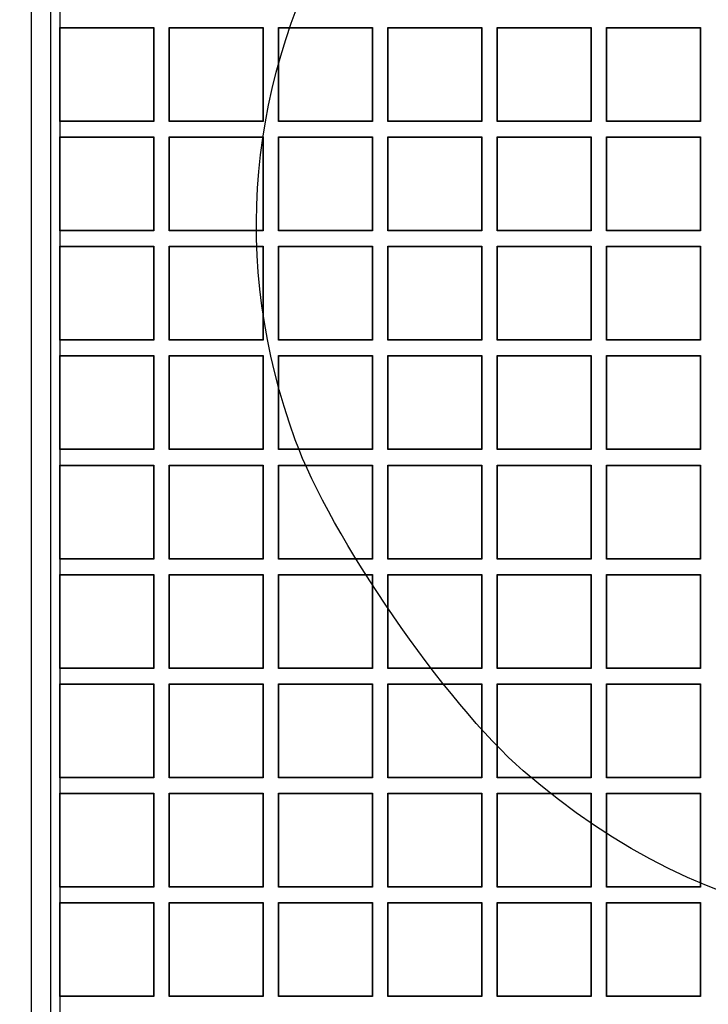
# Model space of a CAD drawing. Units: millimetres. Extents: x 0 to 291, y 0 to 204.
# Drawn here: x 89 to 99, y 44 to 58 of the extents above; entities that cross this region are included whole.
import ezdxf
from ezdxf.enums import TextEntityAlignment as Align

# ---------------------------------------------------------------- set-up
doc = ezdxf.new("R2010")
doc.units = ezdxf.units.MM
for name, color, linetype in [('D-17-400M', 7, 'Continuous'), ('D-17-400T', 7, 'Continuous'), ('Predeterminado', 7, 'Continuous')]:
    doc.layers.add(name, color=color, linetype=linetype)
doc.styles.add('SEACAD_Arial', font='arial.ttf')
doc.dimstyles.new('ISO', dxfattribs={"dimtxt": 3.125, "dimasz": 3.125, "dimexe": 1.5625, "dimexo": 0, "dimgap": 0.78125, "dimtad": 0, "dimdec": 0, "dimlfac": 7.142857, "dimtxsty": 'SEACAD_Arial', "dimblk1": '_SE_FILLED', "dimblk2": '_SE_FILLED', "dimsah": 1, "dimcen": 1.5625, "dimadec": 1, "dimazin": 0, "dimtfac": 0.5, "dimtmove": 0, "dimatfit": 3, "dimfxl": 1, "dimarcsym": 0})

# ---------------------------------------------------------------- blocks, each defined once
blk = doc.blocks.new('SE1')
at = {"layer": 'D-17-400M', "color": 7, "linetype": 'Continuous'}
for p, q in [((89.395, 114.655), (89.395, 38.775)), ((89.676, 114.655), (89.676, 38.775))]:
    blk.add_line(p, q, dxfattribs=at)
at = {"layer": 'D-17-400T', "color": 7, "linetype": 'Continuous'}
for p, q in [((89.815, 58.279), (89.815, 58.051)), ((89.82, 58.046), (89.815, 58.051)), ((89.815, 56.665), (89.815, 58.051)), ((89.815, 58.051), (91.201, 58.051)), ((89.82, 56.671), (89.82, 58.046)), ((89.82, 58.046), (91.196, 58.046)), ((91.196, 58.046), (91.201, 58.051)), ((91.196, 58.046), (91.196, 56.671)), ((91.201, 58.051), (91.201, 56.665)), ((91.433, 58.046), (91.428, 58.051)), ((91.428, 56.665), (91.428, 58.051)), ((91.428, 58.051), (92.814, 58.051)), ((91.433, 56.671), (91.433, 58.046)), ((91.433, 58.046), (92.809, 58.046)), ((92.809, 58.046), (92.814, 58.051)), ((92.809, 58.046), (92.809, 56.671)), ((92.814, 58.051), (92.814, 56.665)), ((93.046, 58.046), (93.041, 58.051)), ((93.041, 56.665), (93.041, 58.051)), ((93.041, 58.051), (94.427, 58.051)), ((93.046, 56.671), (93.046, 58.046)), ((93.046, 58.046), (94.422, 58.046)), ((94.422, 58.046), (94.427, 58.051)), ((94.422, 58.046), (94.422, 56.671)), ((94.427, 58.051), (94.427, 56.665)), ((94.659, 58.046), (94.654, 58.051)), ((94.654, 56.665), (94.654, 58.051)), ((94.654, 58.051), (96.04, 58.051)), ((94.659, 56.671), (94.659, 58.046)), ((94.659, 58.046), (96.035, 58.046)), ((96.035, 58.046), (96.04, 58.051)), ((96.035, 58.046), (96.035, 56.671)), ((96.04, 58.051), (96.04, 56.665)), ((96.272, 58.046), (96.267, 58.051)), ((96.267, 56.665), (96.267, 58.051)), ((96.267, 58.051), (97.653, 58.051)), ((96.272, 56.671), (96.272, 58.046)), ((96.272, 58.046), (97.648, 58.046)), ((97.648, 58.046), (97.653, 58.051)), ((97.648, 58.046), (97.648, 56.671)), ((97.653, 58.051), (97.653, 56.665)), ((97.885, 58.046), (97.88, 58.051)), ((97.88, 56.665), (97.88, 58.051)), ((97.88, 58.051), (99.266, 58.051)), ((97.885, 56.671), (97.885, 58.046)), ((97.885, 58.046), (99.261, 58.046)), ((99.261, 58.046), (99.266, 58.051)), ((99.261, 58.046), (99.261, 56.671)), ((99.266, 58.051), (99.266, 56.665)), ((89.82, 56.671), (89.815, 56.665)), ((89.815, 56.665), (89.815, 56.438)), ((91.201, 56.665), (89.815, 56.665)), ((91.196, 56.671), (89.82, 56.671)), ((91.196, 56.671), (91.201, 56.665)), ((91.433, 56.671), (91.428, 56.665)), ((92.814, 56.665), (91.428, 56.665)), ((92.809, 56.671), (91.433, 56.671)), ((92.809, 56.671), (92.814, 56.665)), ((93.046, 56.671), (93.041, 56.665)), ((94.427, 56.665), (93.041, 56.665)), ((94.422, 56.671), (93.046, 56.671)), ((94.422, 56.671), (94.427, 56.665)), ((94.659, 56.671), (94.654, 56.665)), ((96.04, 56.665), (94.654, 56.665)), ((96.035, 56.671), (94.659, 56.671)), ((96.035, 56.671), (96.04, 56.665)), ((96.272, 56.671), (96.267, 56.665)), ((97.653, 56.665), (96.267, 56.665)), ((97.648, 56.671), (96.272, 56.671)), ((97.648, 56.671), (97.653, 56.665)), ((97.885, 56.671), (97.88, 56.665)), ((99.266, 56.665), (97.88, 56.665)), ((99.261, 56.671), (97.885, 56.671)), ((99.261, 56.671), (99.266, 56.665)), ((89.82, 56.433), (89.815, 56.438)), ((89.815, 55.052), (89.815, 56.438)), ((89.815, 56.438), (91.201, 56.438)), ((89.82, 55.057), (89.82, 56.433)), ((89.82, 56.433), (91.196, 56.433)), ((91.196, 56.433), (91.201, 56.438)), ((91.196, 56.433), (91.196, 55.057)), ((91.201, 56.438), (91.201, 55.052)), ((91.433, 56.433), (91.428, 56.438)), ((91.428, 55.052), (91.428, 56.438)), ((91.428, 56.438), (92.814, 56.438)), ((91.433, 55.057), (91.433, 56.433)), ((91.433, 56.433), (92.809, 56.433)), ((92.809, 56.433), (92.814, 56.438)), ((92.809, 56.433), (92.809, 55.057)), ((92.814, 56.438), (92.814, 55.052)), ((93.046, 56.433), (93.041, 56.438)), ((93.041, 55.052), (93.041, 56.438)), ((93.041, 56.438), (94.427, 56.438)), ((93.046, 55.057), (93.046, 56.433)), ((93.046, 56.433), (94.422, 56.433)), ((94.422, 56.433), (94.427, 56.438)), ((94.422, 56.433), (94.422, 55.057)), ((94.427, 56.438), (94.427, 55.052)), ((94.659, 56.433), (94.654, 56.438)), ((94.654, 55.052), (94.654, 56.438)), ((94.654, 56.438), (96.04, 56.438)), ((94.659, 55.057), (94.659, 56.433)), ((94.659, 56.433), (96.035, 56.433)), ((96.035, 56.433), (96.04, 56.438)), ((96.035, 56.433), (96.035, 55.057)), ((96.04, 56.438), (96.04, 55.052)), ((96.272, 56.433), (96.267, 56.438)), ((96.267, 55.052), (96.267, 56.438)), ((96.267, 56.438), (97.653, 56.438)), ((96.272, 55.057), (96.272, 56.433)), ((96.272, 56.433), (97.648, 56.433)), ((97.648, 56.433), (97.653, 56.438)), ((97.648, 56.433), (97.648, 55.057)), ((97.653, 56.438), (97.653, 55.052)), ((97.885, 56.433), (97.88, 56.438)), ((97.88, 55.052), (97.88, 56.438)), ((97.88, 56.438), (99.266, 56.438)), ((97.885, 55.057), (97.885, 56.433)), ((97.885, 56.433), (99.261, 56.433)), ((99.261, 56.433), (99.266, 56.438)), ((99.261, 56.433), (99.261, 55.057)), ((99.266, 56.438), (99.266, 55.052)), ((89.82, 55.057), (89.815, 55.052)), ((89.815, 55.052), (89.815, 54.825)), ((91.201, 55.052), (89.815, 55.052)), ((91.196, 55.057), (89.82, 55.057)), ((91.196, 55.057), (91.201, 55.052)), ((91.433, 55.057), (91.428, 55.052)), ((92.814, 55.052), (91.428, 55.052)), ((92.809, 55.057), (91.433, 55.057)), ((92.809, 55.057), (92.814, 55.052)), ((93.046, 55.057), (93.041, 55.052)), ((94.427, 55.052), (93.041, 55.052)), ((94.422, 55.057), (93.046, 55.057)), ((94.422, 55.057), (94.427, 55.052)), ((94.659, 55.057), (94.654, 55.052)), ((96.04, 55.052), (94.654, 55.052)), ((96.035, 55.057), (94.659, 55.057)), ((96.035, 55.057), (96.04, 55.052)), ((96.272, 55.057), (96.267, 55.052)), ((97.653, 55.052), (96.267, 55.052)), ((97.648, 55.057), (96.272, 55.057)), ((97.648, 55.057), (97.653, 55.052)), ((97.885, 55.057), (97.88, 55.052)), ((99.266, 55.052), (97.88, 55.052)), ((99.261, 55.057), (97.885, 55.057)), ((99.261, 55.057), (99.266, 55.052)), ((89.82, 54.82), (89.815, 54.825)), ((89.815, 53.439), (89.815, 54.825)), ((89.815, 54.825), (91.201, 54.825)), ((89.82, 53.444), (89.82, 54.82)), ((89.82, 54.82), (91.196, 54.82)), ((91.196, 54.82), (91.201, 54.825)), ((91.196, 54.82), (91.196, 53.444)), ((91.201, 54.825), (91.201, 53.439)), ((91.433, 54.82), (91.428, 54.825)), ((91.428, 53.439), (91.428, 54.825)), ((91.428, 54.825), (92.814, 54.825)), ((91.433, 53.444), (91.433, 54.82)), ((91.433, 54.82), (92.809, 54.82)), ((92.809, 54.82), (92.814, 54.825)), ((92.809, 54.82), (92.809, 53.444)), ((92.814, 54.825), (92.814, 53.439)), ((93.046, 54.82), (93.041, 54.825)), ((93.041, 53.439), (93.041, 54.825)), ((93.041, 54.825), (94.427, 54.825)), ((93.046, 53.444), (93.046, 54.82)), ((93.046, 54.82), (94.422, 54.82)), ((94.422, 54.82), (94.427, 54.825)), ((94.422, 54.82), (94.422, 53.444)), ((94.427, 54.825), (94.427, 53.439)), ((94.659, 54.82), (94.654, 54.825)), ((94.654, 53.439), (94.654, 54.825)), ((94.654, 54.825), (96.04, 54.825)), ((94.659, 53.444), (94.659, 54.82)), ((94.659, 54.82), (96.035, 54.82)), ((96.035, 54.82), (96.04, 54.825)), ((96.035, 54.82), (96.035, 53.444)), ((96.04, 54.825), (96.04, 53.439)), ((96.272, 54.82), (96.267, 54.825)), ((96.267, 53.439), (96.267, 54.825)), ((96.267, 54.825), (97.653, 54.825)), ((96.272, 53.444), (96.272, 54.82)), ((96.272, 54.82), (97.648, 54.82)), ((97.648, 54.82), (97.653, 54.825)), ((97.648, 54.82), (97.648, 53.444)), ((97.653, 54.825), (97.653, 53.439)), ((97.885, 54.82), (97.88, 54.825)), ((97.88, 53.439), (97.88, 54.825)), ((97.88, 54.825), (99.266, 54.825)), ((97.885, 53.444), (97.885, 54.82)), ((97.885, 54.82), (99.261, 54.82)), ((99.261, 54.82), (99.266, 54.825)), ((99.261, 54.82), (99.261, 53.444)), ((99.266, 54.825), (99.266, 53.439)), ((89.82, 53.444), (89.815, 53.439)), ((89.815, 53.439), (89.815, 53.212)), ((91.201, 53.439), (89.815, 53.439)), ((91.196, 53.444), (89.82, 53.444)), ((91.196, 53.444), (91.201, 53.439)), ((91.433, 53.444), (91.428, 53.439)), ((92.814, 53.439), (91.428, 53.439)), ((92.809, 53.444), (91.433, 53.444)), ((92.809, 53.444), (92.814, 53.439)), ((93.046, 53.444), (93.041, 53.439)), ((94.427, 53.439), (93.041, 53.439)), ((94.422, 53.444), (93.046, 53.444)), ((94.422, 53.444), (94.427, 53.439)), ((94.659, 53.444), (94.654, 53.439)), ((96.04, 53.439), (94.654, 53.439)), ((96.035, 53.444), (94.659, 53.444)), ((96.035, 53.444), (96.04, 53.439)), ((96.272, 53.444), (96.267, 53.439)), ((97.653, 53.439), (96.267, 53.439)), ((97.648, 53.444), (96.272, 53.444)), ((97.648, 53.444), (97.653, 53.439)), ((97.885, 53.444), (97.88, 53.439)), ((99.266, 53.439), (97.88, 53.439)), ((99.261, 53.444), (97.885, 53.444)), ((99.261, 53.444), (99.266, 53.439)), ((89.82, 53.207), (89.815, 53.212)), ((89.815, 51.826), (89.815, 53.212)), ((89.815, 53.212), (91.201, 53.212)), ((89.82, 51.831), (89.82, 53.207)), ((89.82, 53.207), (91.196, 53.207)), ((91.196, 53.207), (91.201, 53.212)), ((91.196, 53.207), (91.196, 51.831)), ((91.201, 53.212), (91.201, 51.826)), ((91.433, 53.207), (91.428, 53.212)), ((91.428, 51.826), (91.428, 53.212)), ((91.428, 53.212), (92.814, 53.212)), ((91.433, 51.831), (91.433, 53.207)), ((91.433, 53.207), (92.809, 53.207)), ((92.809, 53.207), (92.814, 53.212)), ((92.809, 53.207), (92.809, 51.831)), ((92.814, 53.212), (92.814, 51.826)), ((93.046, 53.207), (93.041, 53.212)), ((93.041, 51.826), (93.041, 53.212)), ((93.041, 53.212), (94.427, 53.212)), ((93.046, 51.831), (93.046, 53.207)), ((93.046, 53.207), (94.422, 53.207)), ((94.422, 53.207), (94.427, 53.212)), ((94.422, 53.207), (94.422, 51.831)), ((94.427, 53.212), (94.427, 51.826)), ((94.659, 53.207), (94.654, 53.212)), ((94.654, 51.826), (94.654, 53.212)), ((94.654, 53.212), (96.04, 53.212)), ((94.659, 51.831), (94.659, 53.207)), ((94.659, 53.207), (96.035, 53.207)), ((96.035, 53.207), (96.04, 53.212)), ((96.035, 53.207), (96.035, 51.831)), ((96.04, 53.212), (96.04, 51.826)), ((96.272, 53.207), (96.267, 53.212)), ((96.267, 51.826), (96.267, 53.212)), ((96.267, 53.212), (97.653, 53.212)), ((96.272, 51.831), (96.272, 53.207)), ((96.272, 53.207), (97.648, 53.207)), ((97.648, 53.207), (97.653, 53.212)), ((97.648, 53.207), (97.648, 51.831)), ((97.653, 53.212), (97.653, 51.826)), ((97.885, 53.207), (97.88, 53.212)), ((97.88, 51.826), (97.88, 53.212)), ((97.88, 53.212), (99.266, 53.212)), ((97.885, 51.831), (97.885, 53.207)), ((97.885, 53.207), (99.261, 53.207)), ((99.261, 53.207), (99.266, 53.212)), ((99.261, 53.207), (99.261, 51.831)), ((99.266, 53.212), (99.266, 51.826)), ((89.82, 51.831), (89.815, 51.826)), ((91.196, 51.831), (89.82, 51.831)), ((91.196, 51.831), (91.201, 51.826)), ((91.433, 51.831), (91.428, 51.826)), ((92.809, 51.831), (91.433, 51.831)), ((92.809, 51.831), (92.814, 51.826)), ((93.046, 51.831), (93.041, 51.826)), ((94.422, 51.831), (93.046, 51.831)), ((94.422, 51.831), (94.427, 51.826)), ((94.659, 51.831), (94.654, 51.826)), ((96.035, 51.831), (94.659, 51.831)), ((96.035, 51.831), (96.04, 51.826)), ((96.272, 51.831), (96.267, 51.826)), ((97.648, 51.831), (96.272, 51.831)), ((97.648, 51.831), (97.653, 51.826)), ((97.885, 51.831), (97.88, 51.826)), ((99.261, 51.831), (97.885, 51.831)), ((99.261, 51.831), (99.266, 51.826)), ((89.815, 51.826), (89.815, 51.599)), ((91.201, 51.826), (89.815, 51.826)), ((92.814, 51.826), (91.428, 51.826)), ((94.427, 51.826), (93.041, 51.826)), ((96.04, 51.826), (94.654, 51.826)), ((97.653, 51.826), (96.267, 51.826)), ((99.266, 51.826), (97.88, 51.826)), ((89.82, 51.594), (89.815, 51.599)), ((89.815, 50.213), (89.815, 51.599)), ((89.815, 51.599), (91.201, 51.599)), ((89.82, 50.218), (89.82, 51.594)), ((89.82, 51.594), (91.196, 51.594)), ((91.196, 51.594), (91.201, 51.599)), ((91.196, 51.594), (91.196, 50.218)), ((91.201, 51.599), (91.201, 50.213)), ((91.433, 51.594), (91.428, 51.599)), ((91.428, 50.213), (91.428, 51.599)), ((91.428, 51.599), (92.814, 51.599)), ((91.433, 50.218), (91.433, 51.594)), ((91.433, 51.594), (92.809, 51.594)), ((92.809, 51.594), (92.814, 51.599)), ((92.809, 51.594), (92.809, 50.218)), ((92.814, 51.599), (92.814, 50.213)), ((93.046, 51.594), (93.041, 51.599)), ((93.041, 50.213), (93.041, 51.599)), ((93.041, 51.599), (94.427, 51.599)), ((93.046, 50.218), (93.046, 51.594)), ((93.046, 51.594), (94.422, 51.594)), ((94.422, 51.594), (94.427, 51.599)), ((94.422, 51.594), (94.422, 50.218)), ((94.427, 51.599), (94.427, 50.213)), ((94.659, 51.594), (94.654, 51.599)), ((94.654, 50.213), (94.654, 51.599)), ((94.654, 51.599), (96.04, 51.599)), ((94.659, 50.218), (94.659, 51.594)), ((94.659, 51.594), (96.035, 51.594)), ((96.035, 51.594), (96.04, 51.599)), ((96.035, 51.594), (96.035, 50.218)), ((96.04, 51.599), (96.04, 50.213)), ((96.272, 51.594), (96.267, 51.599)), ((96.267, 50.213), (96.267, 51.599)), ((96.267, 51.599), (97.653, 51.599)), ((96.272, 50.218), (96.272, 51.594)), ((96.272, 51.594), (97.648, 51.594)), ((97.648, 51.594), (97.653, 51.599)), ((97.648, 51.594), (97.648, 50.218)), ((97.653, 51.599), (97.653, 50.213)), ((97.885, 51.594), (97.88, 51.599)), ((97.88, 50.213), (97.88, 51.599)), ((97.88, 51.599), (99.266, 51.599)), ((97.885, 50.218), (97.885, 51.594)), ((97.885, 51.594), (99.261, 51.594)), ((99.261, 51.594), (99.266, 51.599)), ((99.261, 51.594), (99.261, 50.218)), ((99.266, 51.599), (99.266, 50.213)), ((89.82, 50.218), (89.815, 50.213)), ((89.815, 50.213), (89.815, 49.986)), ((91.201, 50.213), (89.815, 50.213)), ((91.196, 50.218), (89.82, 50.218)), ((91.196, 50.218), (91.201, 50.213)), ((91.433, 50.218), (91.428, 50.213)), ((92.814, 50.213), (91.428, 50.213)), ((92.809, 50.218), (91.433, 50.218)), ((92.809, 50.218), (92.814, 50.213)), ((93.046, 50.218), (93.041, 50.213)), ((94.427, 50.213), (93.041, 50.213)), ((94.422, 50.218), (93.046, 50.218)), ((94.422, 50.218), (94.427, 50.213)), ((94.659, 50.218), (94.654, 50.213)), ((96.04, 50.213), (94.654, 50.213)), ((96.035, 50.218), (94.659, 50.218)), ((96.035, 50.218), (96.04, 50.213)), ((96.272, 50.218), (96.267, 50.213)), ((97.653, 50.213), (96.267, 50.213)), ((97.648, 50.218), (96.272, 50.218)), ((97.648, 50.218), (97.653, 50.213)), ((97.885, 50.218), (97.88, 50.213)), ((99.266, 50.213), (97.88, 50.213)), ((99.261, 50.218), (97.885, 50.218)), ((99.261, 50.218), (99.266, 50.213)), ((89.82, 49.981), (89.815, 49.986)), ((89.815, 48.6), (89.815, 49.986)), ((89.815, 49.986), (91.201, 49.986)), ((89.82, 48.605), (89.82, 49.981)), ((89.82, 49.981), (91.196, 49.981)), ((91.196, 49.981), (91.201, 49.986)), ((91.196, 49.981), (91.196, 48.605)), ((91.201, 49.986), (91.201, 48.6)), ((91.433, 49.981), (91.428, 49.986)), ((91.428, 48.6), (91.428, 49.986)), ((91.428, 49.986), (92.814, 49.986)), ((91.433, 48.605), (91.433, 49.981)), ((91.433, 49.981), (92.809, 49.981)), ((92.809, 49.981), (92.814, 49.986)), ((92.809, 49.981), (92.809, 48.605)), ((92.814, 49.986), (92.814, 48.6)), ((93.046, 49.981), (93.041, 49.986)), ((93.041, 48.6), (93.041, 49.986)), ((93.041, 49.986), (94.427, 49.986)), ((93.046, 48.605), (93.046, 49.981)), ((93.046, 49.981), (94.422, 49.981)), ((94.422, 49.981), (94.427, 49.986)), ((94.422, 49.981), (94.422, 48.605)), ((94.427, 49.986), (94.427, 48.6)), ((94.659, 49.981), (94.654, 49.986)), ((94.654, 48.6), (94.654, 49.986)), ((94.654, 49.986), (96.04, 49.986)), ((94.659, 48.605), (94.659, 49.981)), ((94.659, 49.981), (96.035, 49.981)), ((96.035, 49.981), (96.04, 49.986)), ((96.035, 49.981), (96.035, 48.605)), ((96.04, 49.986), (96.04, 48.6)), ((96.272, 49.981), (96.267, 49.986)), ((96.267, 48.6), (96.267, 49.986)), ((96.267, 49.986), (97.653, 49.986)), ((96.272, 48.605), (96.272, 49.981)), ((96.272, 49.981), (97.648, 49.981)), ((97.648, 49.981), (97.653, 49.986)), ((97.648, 49.981), (97.648, 48.605)), ((97.653, 49.986), (97.653, 48.6)), ((97.885, 49.981), (97.88, 49.986)), ((97.88, 48.6), (97.88, 49.986)), ((97.88, 49.986), (99.266, 49.986)), ((97.885, 48.605), (97.885, 49.981)), ((97.885, 49.981), (99.261, 49.981)), ((99.261, 49.981), (99.266, 49.986)), ((99.261, 49.981), (99.261, 48.605)), ((99.266, 49.986), (99.266, 48.6)), ((89.82, 48.605), (89.815, 48.6)), ((89.815, 48.6), (89.815, 48.373)), ((91.201, 48.6), (89.815, 48.6)), ((91.196, 48.605), (89.82, 48.605)), ((91.196, 48.605), (91.201, 48.6)), ((91.433, 48.605), (91.428, 48.6)), ((92.814, 48.6), (91.428, 48.6)), ((92.809, 48.605), (91.433, 48.605)), ((92.809, 48.605), (92.814, 48.6)), ((93.046, 48.605), (93.041, 48.6)), ((94.427, 48.6), (93.041, 48.6)), ((94.422, 48.605), (93.046, 48.605)), ((94.422, 48.605), (94.427, 48.6)), ((94.659, 48.605), (94.654, 48.6)), ((96.04, 48.6), (94.654, 48.6)), ((96.035, 48.605), (94.659, 48.605)), ((96.035, 48.605), (96.04, 48.6)), ((96.272, 48.605), (96.267, 48.6)), ((97.653, 48.6), (96.267, 48.6)), ((97.648, 48.605), (96.272, 48.605)), ((97.648, 48.605), (97.653, 48.6)), ((97.885, 48.605), (97.88, 48.6)), ((99.266, 48.6), (97.88, 48.6)), ((99.261, 48.605), (97.885, 48.605)), ((99.261, 48.605), (99.266, 48.6)), ((89.82, 48.368), (89.815, 48.373)), ((89.815, 46.987), (89.815, 48.373)), ((89.815, 48.373), (91.201, 48.373)), ((89.82, 46.992), (89.82, 48.368)), ((89.82, 48.368), (91.196, 48.368)), ((91.196, 48.368), (91.201, 48.373)), ((91.196, 48.368), (91.196, 46.992)), ((91.201, 48.373), (91.201, 46.987)), ((91.433, 48.368), (91.428, 48.373)), ((91.428, 46.987), (91.428, 48.373)), ((91.428, 48.373), (92.814, 48.373)), ((91.433, 46.992), (91.433, 48.368)), ((91.433, 48.368), (92.809, 48.368)), ((92.809, 48.368), (92.814, 48.373)), ((92.809, 48.368), (92.809, 46.992)), ((92.814, 48.373), (92.814, 46.987)), ((93.046, 48.368), (93.041, 48.373)), ((93.041, 46.987), (93.041, 48.373)), ((93.041, 48.373), (94.427, 48.373)), ((93.046, 46.992), (93.046, 48.368)), ((93.046, 48.368), (94.422, 48.368)), ((94.422, 48.368), (94.427, 48.373)), ((94.422, 48.368), (94.422, 46.992)), ((94.427, 48.373), (94.427, 46.987)), ((94.659, 48.368), (94.654, 48.373)), ((94.654, 46.987), (94.654, 48.373)), ((94.654, 48.373), (96.04, 48.373)), ((94.659, 46.992), (94.659, 48.368)), ((94.659, 48.368), (96.035, 48.368)), ((96.035, 48.368), (96.04, 48.373)), ((96.035, 48.368), (96.035, 46.992)), ((96.04, 48.373), (96.04, 46.987)), ((96.272, 48.368), (96.267, 48.373)), ((96.267, 46.987), (96.267, 48.373)), ((96.267, 48.373), (97.653, 48.373)), ((96.272, 46.992), (96.272, 48.368)), ((96.272, 48.368), (97.648, 48.368)), ((97.648, 48.368), (97.653, 48.373)), ((97.648, 48.368), (97.648, 46.992)), ((97.653, 48.373), (97.653, 46.987)), ((97.885, 48.368), (97.88, 48.373)), ((97.88, 46.987), (97.88, 48.373)), ((97.88, 48.373), (99.266, 48.373)), ((97.885, 46.992), (97.885, 48.368)), ((97.885, 48.368), (99.261, 48.368)), ((99.261, 48.368), (99.266, 48.373)), ((99.261, 48.368), (99.261, 46.992)), ((99.266, 48.373), (99.266, 46.987)), ((89.82, 46.992), (89.815, 46.987)), ((89.815, 46.987), (89.815, 46.76)), ((91.201, 46.987), (89.815, 46.987)), ((91.196, 46.992), (89.82, 46.992)), ((91.196, 46.992), (91.201, 46.987)), ((91.433, 46.992), (91.428, 46.987)), ((92.814, 46.987), (91.428, 46.987)), ((92.809, 46.992), (91.433, 46.992)), ((92.809, 46.992), (92.814, 46.987)), ((93.046, 46.992), (93.041, 46.987)), ((94.427, 46.987), (93.041, 46.987)), ((94.422, 46.992), (93.046, 46.992)), ((94.422, 46.992), (94.427, 46.987)), ((94.659, 46.992), (94.654, 46.987)), ((96.04, 46.987), (94.654, 46.987)), ((96.035, 46.992), (94.659, 46.992)), ((96.035, 46.992), (96.04, 46.987)), ((96.272, 46.992), (96.267, 46.987)), ((97.653, 46.987), (96.267, 46.987)), ((97.648, 46.992), (96.272, 46.992)), ((97.648, 46.992), (97.653, 46.987)), ((97.885, 46.992), (97.88, 46.987)), ((99.266, 46.987), (97.88, 46.987)), ((99.261, 46.992), (97.885, 46.992)), ((99.261, 46.992), (99.266, 46.987)), ((89.82, 46.755), (89.815, 46.76)), ((89.815, 45.374), (89.815, 46.76)), ((89.815, 46.76), (91.201, 46.76)), ((89.82, 45.379), (89.82, 46.755)), ((89.82, 46.755), (91.196, 46.755)), ((91.196, 46.755), (91.201, 46.76)), ((91.196, 46.755), (91.196, 45.379)), ((91.201, 46.76), (91.201, 45.374)), ((91.433, 46.755), (91.428, 46.76)), ((91.428, 45.374), (91.428, 46.76)), ((91.428, 46.76), (92.814, 46.76)), ((91.433, 45.379), (91.433, 46.755)), ((91.433, 46.755), (92.809, 46.755)), ((92.809, 46.755), (92.814, 46.76)), ((92.809, 46.755), (92.809, 45.379)), ((92.814, 46.76), (92.814, 45.374)), ((93.046, 46.755), (93.041, 46.76)), ((93.041, 45.374), (93.041, 46.76)), ((93.041, 46.76), (94.427, 46.76)), ((93.046, 45.379), (93.046, 46.755)), ((93.046, 46.755), (94.422, 46.755)), ((94.422, 46.755), (94.427, 46.76)), ((94.422, 46.755), (94.422, 45.379)), ((94.427, 46.76), (94.427, 45.374)), ((94.659, 46.755), (94.654, 46.76)), ((94.654, 45.374), (94.654, 46.76)), ((94.654, 46.76), (96.04, 46.76)), ((94.659, 45.379), (94.659, 46.755)), ((94.659, 46.755), (96.035, 46.755)), ((96.035, 46.755), (96.04, 46.76)), ((96.035, 46.755), (96.035, 45.379)), ((96.04, 46.76), (96.04, 45.374)), ((96.272, 46.755), (96.267, 46.76)), ((96.267, 45.374), (96.267, 46.76)), ((96.267, 46.76), (97.653, 46.76)), ((96.272, 45.379), (96.272, 46.755)), ((96.272, 46.755), (97.648, 46.755)), ((97.648, 46.755), (97.653, 46.76)), ((97.648, 46.755), (97.648, 45.379)), ((97.653, 46.76), (97.653, 45.374)), ((97.885, 46.755), (97.88, 46.76)), ((97.88, 45.374), (97.88, 46.76)), ((97.88, 46.76), (99.266, 46.76)), ((97.885, 45.379), (97.885, 46.755)), ((97.885, 46.755), (99.261, 46.755)), ((99.261, 46.755), (99.266, 46.76)), ((99.261, 46.755), (99.261, 45.379)), ((99.266, 46.76), (99.266, 45.374)), ((89.82, 45.379), (89.815, 45.374)), ((89.815, 45.374), (89.815, 45.147)), ((91.201, 45.374), (89.815, 45.374)), ((91.196, 45.379), (89.82, 45.379)), ((91.196, 45.379), (91.201, 45.374)), ((91.433, 45.379), (91.428, 45.374)), ((92.814, 45.374), (91.428, 45.374)), ((92.809, 45.379), (91.433, 45.379)), ((92.809, 45.379), (92.814, 45.374)), ((93.046, 45.379), (93.041, 45.374)), ((94.427, 45.374), (93.041, 45.374)), ((94.422, 45.379), (93.046, 45.379)), ((94.422, 45.379), (94.427, 45.374)), ((94.659, 45.379), (94.654, 45.374)), ((96.04, 45.374), (94.654, 45.374)), ((96.035, 45.379), (94.659, 45.379)), ((96.035, 45.379), (96.04, 45.374)), ((96.272, 45.379), (96.267, 45.374)), ((97.653, 45.374), (96.267, 45.374)), ((97.648, 45.379), (96.272, 45.379)), ((97.648, 45.379), (97.653, 45.374)), ((97.885, 45.379), (97.88, 45.374)), ((99.266, 45.374), (97.88, 45.374)), ((99.261, 45.379), (97.885, 45.379)), ((99.261, 45.379), (99.266, 45.374)), ((89.82, 45.142), (89.815, 45.147)), ((89.815, 43.761), (89.815, 45.147)), ((89.815, 45.147), (91.201, 45.147)), ((89.82, 43.766), (89.82, 45.142)), ((89.82, 45.142), (91.196, 45.142)), ((91.196, 45.142), (91.201, 45.147)), ((91.196, 45.142), (91.196, 43.766)), ((91.201, 45.147), (91.201, 43.761)), ((91.433, 45.142), (91.428, 45.147)), ((91.428, 43.761), (91.428, 45.147)), ((91.428, 45.147), (92.814, 45.147)), ((91.433, 43.766), (91.433, 45.142)), ((91.433, 45.142), (92.809, 45.142)), ((92.809, 45.142), (92.814, 45.147)), ((92.809, 45.142), (92.809, 43.766)), ((92.814, 45.147), (92.814, 43.761)), ((93.046, 45.142), (93.041, 45.147)), ((93.041, 43.761), (93.041, 45.147)), ((93.041, 45.147), (94.427, 45.147)), ((93.046, 43.766), (93.046, 45.142)), ((93.046, 45.142), (94.422, 45.142)), ((94.422, 45.142), (94.427, 45.147)), ((94.422, 45.142), (94.422, 43.766)), ((94.427, 45.147), (94.427, 43.761)), ((94.659, 45.142), (94.654, 45.147)), ((94.654, 43.761), (94.654, 45.147)), ((94.654, 45.147), (96.04, 45.147)), ((94.659, 43.766), (94.659, 45.142)), ((94.659, 45.142), (96.035, 45.142)), ((96.035, 45.142), (96.04, 45.147)), ((96.035, 45.142), (96.035, 43.766)), ((96.04, 45.147), (96.04, 43.761)), ((96.272, 45.142), (96.267, 45.147)), ((96.267, 43.761), (96.267, 45.147)), ((96.267, 45.147), (97.653, 45.147)), ((96.272, 43.766), (96.272, 45.142)), ((96.272, 45.142), (97.648, 45.142)), ((97.648, 45.142), (97.653, 45.147)), ((97.648, 45.142), (97.648, 43.766)), ((97.653, 45.147), (97.653, 43.761)), ((97.885, 45.142), (97.88, 45.147)), ((97.88, 43.761), (97.88, 45.147)), ((97.88, 45.147), (99.266, 45.147)), ((97.885, 43.766), (97.885, 45.142)), ((97.885, 45.142), (99.261, 45.142)), ((99.261, 45.142), (99.266, 45.147)), ((99.261, 45.142), (99.261, 43.766)), ((99.266, 45.147), (99.266, 43.761)), ((89.82, 43.766), (89.815, 43.761)), ((89.815, 43.761), (89.815, 43.534)), ((91.201, 43.761), (89.815, 43.761)), ((91.196, 43.766), (89.82, 43.766)), ((91.196, 43.766), (91.201, 43.761)), ((91.433, 43.766), (91.428, 43.761)), ((92.814, 43.761), (91.428, 43.761)), ((92.809, 43.766), (91.433, 43.766)), ((92.809, 43.766), (92.814, 43.761)), ((93.046, 43.766), (93.041, 43.761)), ((94.427, 43.761), (93.041, 43.761)), ((94.422, 43.766), (93.046, 43.766)), ((94.422, 43.766), (94.427, 43.761)), ((94.659, 43.766), (94.654, 43.761)), ((96.04, 43.761), (94.654, 43.761)), ((96.035, 43.766), (94.659, 43.766)), ((96.035, 43.766), (96.04, 43.761)), ((96.272, 43.766), (96.267, 43.761)), ((97.653, 43.761), (96.267, 43.761)), ((97.648, 43.766), (96.272, 43.766)), ((97.648, 43.766), (97.653, 43.761)), ((97.885, 43.766), (97.88, 43.761)), ((99.266, 43.761), (97.88, 43.761)), ((99.261, 43.766), (97.885, 43.766)), ((99.261, 43.766), (99.266, 43.761))]:
    blk.add_line(p, q, dxfattribs=at)
blk = doc.blocks.new('DMBLK86')
at = {"layer": 'Predeterminado', "linetype": 'Continuous'}
for points in [[(69.256, 116.01), (70.298, 116.01), (69.777, 119.135)], [(69.256, 37.42), (69.777, 34.295), (70.298, 37.42)]]:
    blk.add_hatch(color=7, dxfattribs=at).paths.add_polyline_path(points)
at = {"layer": 'Predeterminado', "color": 7, "linetype": 'Continuous'}
for p, q in [((84.639, 119.135), (68.214, 119.135)), ((69.777, 81.478), (69.777, 119.135)), ((69.777, 34.295), (69.777, 71.953)), ((92.615, 34.295), (68.214, 34.295))]:
    blk.add_line(p, q, dxfattribs=at)
at = {"layer": 'Predeterminado', "color": 7, "linetype": 'Continuous', "style": 'SEACAD_Arial'}
blk.add_text('606', height=3.125, rotation=90, dxfattribs=at).set_placement((68.214, 73.047), align=Align.TOP_LEFT)
blk = doc.blocks.new('_SE_FILLED')
at = {"color": 0}
blk.add_line((0, 0), (-1, 0), dxfattribs=at)
blk.add_solid([(0, 0), (-1, -0.1665), (-1, 0.1665), (0, 0)], dxfattribs=at)

msp = doc.modelspace()

# ---------------------------------------------------------------- linework, layer by layer
at = {"color": 7, "linetype": 'Continuous'}
for points in [[(93.2868, 51.9715), (92.3339, 54.5845), (92.5774, 57.3081), (93.9822, 59.7511)], [(96.6497, 47.0902), (95.5038, 48.0866), (93.8036, 50.5545), (93.2868, 51.9715)], [(106.0379, 45.4976), (102.637, 44.1606), (99.3844, 44.7124), (96.6497, 47.0902)]]:
    msp.add_open_spline(points, degree=3, dxfattribs=at)

# ---------------------------------------------------------------- block references
at = {"layer": 'Predeterminado'}
msp.add_blockref('SE1', (0, 0), dxfattribs=at)

# ---------------------------------------------------------------- dimensions: what is measured, and where the dimension line sits
at = {"layer": 'Predeterminado', "color": 7, "linetype": 'Continuous'}
dim = msp.add_linear_dim(base=(69.7768, 34.2955), p1=(92.6148, 34.2955), p2=(92.6148, 119.1355), angle=90, text='\\A1;<>', dimstyle='ISO', override={"dimdec": 2}, dxfattribs=at)
dim.commit()
dim.dimension.update_dxf_attribs({"geometry": 'DMBLK86', "text_midpoint": (69.7768, 76.7155), "dimtype": 161})

doc.saveas('drawing.dxf')
